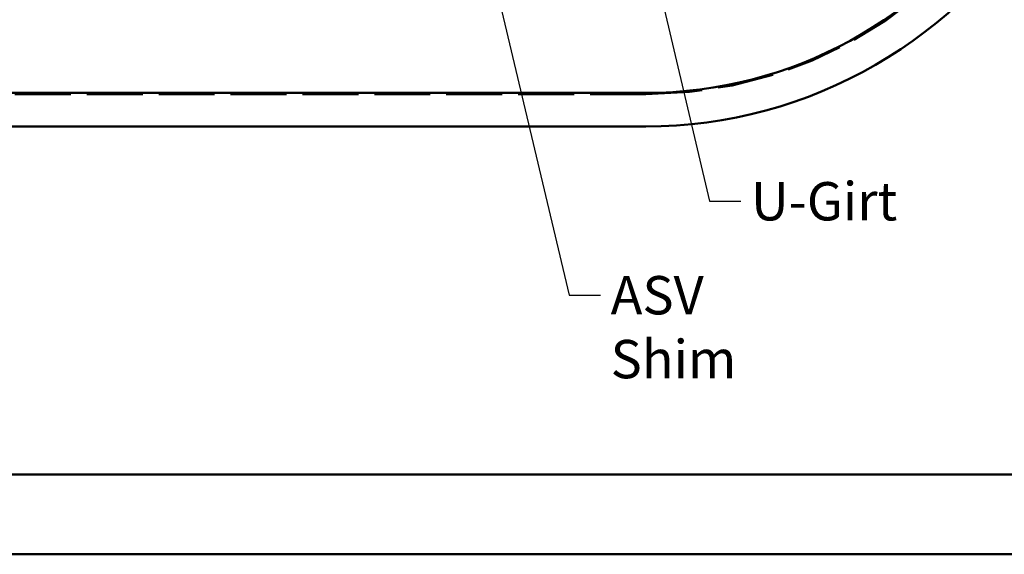
# Model space of a CAD drawing. Units: inches. Extents: x 0.6 to 33.4, y 0.6 to 21.4.
# Drawn here: x 8.1 to 14.3, y 12.1 to 15.5 of the extents above; entities that cross this region are included whole.
import ezdxf

# ---------------------------------------------------------------- set-up
doc = ezdxf.new("R2010")
doc.units = ezdxf.units.IN
doc.header["$LTSCALE"] = 2
doc.header["$MEASUREMENT"] = 0
doc.linetypes.add('DASHED', pattern=[0.2067, 0.1654, -0.0413])
for name, color, linetype, lineweight in [('Hatch (ANSI)', 7, 'Continuous', 18), ('Hidden (ANSI)', 7, 'DASHED', 35), ('Symbol (ANSI)', 7, 'Continuous', 25), ('Visible (ANSI)', 7, 'Continuous', 50)]:
    doc.layers.add(name, color=color, linetype=linetype, lineweight=lineweight)
doc.styles.add('Note Text (ANSI)', font='tahoma.ttf')
doc.dimstyles.new('Default (ANSI)$7', dxfattribs={"dimscale": 2, "dimtxt": 0.12, "dimasz": 0.098425, "dimexe": 0.125, "dimexo": 0.0625, "dimgap": 0.031496, "dimtad": 0, "dimtih": 1, "dimtoh": 1, "dimrnd": 1e-08, "dimzin": 4, "dimdsep": 46, "dimtxsty": 'Note Text (ANSI)', "dimcen": 0.09, "dimdle": 0.393701, "dimclrd": 256, "dimclre": 256, "dimclrt": 256, "dimadec": 0, "dimazin": 1, "dimtfac": 1, "dimtofl": 0, "dimtmove": 0, "dimatfit": 3, "dimfxl": 1, "dimtolj": 1, "dimtzin": 4, "dimlwd": -1, "dimlwe": -1, "dimarcsym": 0})

msp = doc.modelspace()

# ---------------------------------------------------------------- hatches: boundary and pattern name
at = {"layer": 'Hatch (ANSI)', "true_color": 0x804000}
h = msp.add_hatch(dxfattribs=at)
h.set_pattern_fill('AR-SAND', color=36, scale=2, angle=45, style=0, pattern_type=2)
h.paths.add_polyline_path([(24.38, 12.1099), (1.879, 12.1099), (1.879, 12.6099), (24.38, 12.6099)])

# ---------------------------------------------------------------- linework, layer by layer
at = {"layer": 'Hidden (ANSI)', "color": 1, "ltscale": 1.058297, "true_color": 0xff0000}
msp.add_line((12.0602, 14.9892), (6.8102, 14.9892), dxfattribs=at)
at = {"layer": 'Hidden (ANSI)', "color": 1, "ltscale": 1.069916, "true_color": 0xff0000}
msp.add_arc((12.0602, 17.6642), 2.675, 270, 90, dxfattribs=at)
at = {"layer": 'Visible (ANSI)', "color": 1, "true_color": 0xff0000}
for p, q in [((6.8102, 14.9992), (12.0602, 14.9992)), ((12.0602, 14.7892), (6.8102, 14.7892))]:
    msp.add_line(p, q, dxfattribs=at)
at = {"layer": 'Visible (ANSI)', "color": 36, "true_color": 0x804000}
for p, q in [((1.879, 12.6099), (24.38, 12.6099)), ((24.38, 12.1099), (1.879, 12.1099))]:
    msp.add_line(p, q, dxfattribs=at)
at = {"layer": 'Visible (ANSI)', "color": 1, "true_color": 0xff0000}
for radius, end in [(2.875, 330), (2.665, 327.35722)]:
    msp.add_arc((12.0602, 17.6642), radius, 270, end, dxfattribs=at)

# ---------------------------------------------------------------- texts
at = {"layer": 'Symbol (ANSI)', "char_height": 0.24, "attachment_point": 1, "style": 'Note Text (ANSI)'}
for s, insert, width in [('{U-Girt}', (12.7181, 14.4405), 0.861588), ('{ASV Shim}', (11.8393, 13.8522), 1.402269)]:
    msp.add_mtext(s, dxfattribs=dict(at, insert=insert, width=width))

# ---------------------------------------------------------------- leaders
at = {"layer": 'Symbol (ANSI)', "annotation_type": 0, "has_hookline": 1, "hookline_direction": 0}
for points, text_width in [([(12.0105, 16.2267), (12.4583, 14.3205), (12.6551, 14.3205)], 0.8396), ([(11.0993, 15.7591), (11.5794, 13.7322), (11.7763, 13.7322)], 1.382)]:
    msp.add_leader(points, dimstyle='Default (ANSI)$7', override={"dimtad": 0}, dxfattribs=dict(at, text_width=text_width))

doc.saveas('drawing.dxf')
